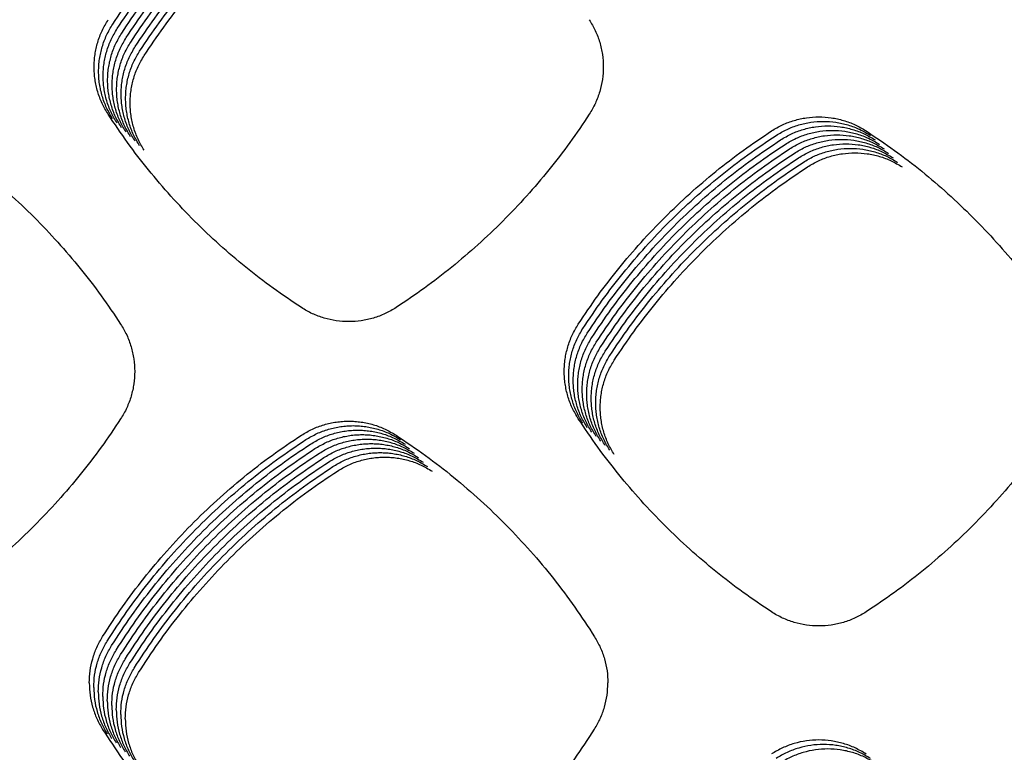
# Model space of a CAD drawing. Units: millimetres. Extents: x 14825 to 21551, y -16892 to -12508.
# Drawn here: x 15803 to 15845, y -15443 to -15412 of the extents above; entities that cross this region are included whole.
import ezdxf

# ---------------------------------------------------------------- set-up
doc = ezdxf.new("R2010")
doc.units = ezdxf.units.MM

msp = doc.modelspace()

# ---------------------------------------------------------------- linework, layer by layer
at = {"color": 6, "linetype": 'Continuous'}
for points, knots in [([(15807.356, -15412.163), (15807.623, -15411.766), (15808.156, -15410.971), (15809.035, -15409.835), (15809.967, -15408.743), (15810.957, -15407.701), (15811.999, -15406.712), (15813.092, -15405.781), (15814.229, -15404.903), (15815.024, -15404.369), (15815.421, -15404.102)], [0, 0, 0, 0, 1.435869, 2.870132, 4.306143, 5.742161, 7.177989, 8.614214, 10.049084, 11.485158, 11.485158, 11.485158, 11.485158]), ([(15807.543, -15412.35), (15807.81, -15411.953), (15808.344, -15411.159), (15809.223, -15410.022), (15810.155, -15408.93), (15811.144, -15407.889), (15812.187, -15406.9), (15813.279, -15405.968), (15814.417, -15405.09), (15815.211, -15404.557), (15815.609, -15404.29)], [0, 0, 0, 0, 1.435869, 2.870132, 4.306143, 5.742161, 7.177989, 8.614214, 10.049084, 11.485158, 11.485158, 11.485158, 11.485158]), ([(15807.731, -15412.538), (15807.998, -15412.14), (15808.532, -15411.346), (15809.41, -15410.21), (15810.342, -15409.118), (15811.332, -15408.076), (15812.374, -15407.087), (15813.467, -15406.155), (15814.604, -15405.277), (15815.399, -15404.744), (15815.796, -15404.477)], [0, 0, 0, 0, 1.435869, 2.870132, 4.306143, 5.742161, 7.177989, 8.614214, 10.049084, 11.485158, 11.485158, 11.485158, 11.485158]), ([(15807.918, -15412.725), (15808.185, -15412.328), (15808.719, -15411.534), (15809.598, -15410.397), (15810.53, -15409.305), (15811.52, -15408.264), (15812.562, -15407.275), (15813.655, -15406.343), (15814.792, -15405.465), (15815.587, -15404.931), (15815.984, -15404.664)], [0, 0, 0, 0, 1.435869, 2.870132, 4.306143, 5.742161, 7.177989, 8.614214, 10.049084, 11.485158, 11.485158, 11.485158, 11.485158]), ([(15808.106, -15412.913), (15808.373, -15412.515), (15808.907, -15411.721), (15809.785, -15410.585), (15810.718, -15409.493), (15811.707, -15408.451), (15812.749, -15407.462), (15813.842, -15406.53), (15814.979, -15405.652), (15815.774, -15405.119), (15816.172, -15404.852)], [0, 0, 0, 0, 1.435869, 2.870132, 4.306143, 5.742161, 7.177989, 8.614214, 10.049084, 11.485158, 11.485158, 11.485158, 11.485158]), ([(15808.294, -15413.1), (15808.561, -15412.703), (15809.094, -15411.908), (15809.973, -15410.772), (15810.905, -15409.68), (15811.895, -15408.638), (15812.937, -15407.649), (15814.03, -15406.718), (15815.167, -15405.84), (15815.962, -15405.306), (15816.359, -15405.039)], [0, 0, 0, 0, 1.435869, 2.870132, 4.306143, 5.742161, 7.177989, 8.614214, 10.049084, 11.485158, 11.485158, 11.485158, 11.485158]), ([(15808.481, -15413.287), (15808.748, -15412.89), (15809.282, -15412.096), (15810.161, -15410.959), (15811.093, -15409.867), (15812.082, -15408.826), (15813.125, -15407.837), (15814.217, -15406.905), (15815.355, -15406.027), (15816.149, -15405.494), (15816.547, -15405.227)], [0, 0, 0, 0, 1.435869, 2.870132, 4.306143, 5.742161, 7.177989, 8.614214, 10.049084, 11.485158, 11.485158, 11.485158, 11.485158]), ([(15808.669, -15413.475), (15808.936, -15413.077), (15809.47, -15412.283), (15810.348, -15411.147), (15811.28, -15410.055), (15812.27, -15409.013), (15813.312, -15408.024), (15814.405, -15407.092), (15815.542, -15406.214), (15816.337, -15405.681), (15816.734, -15405.414)], [0, 0, 0, 0, 1.435869, 2.870132, 4.306143, 5.742161, 7.177989, 8.614214, 10.049084, 11.485158, 11.485158, 11.485158, 11.485158]), ([(15807.166, -15415.923), (15807.077, -15415.773), (15806.9, -15415.474), (15806.75, -15415.064), (15806.663, -15414.727), (15806.616, -15414.47), (15806.589, -15414.211), (15806.579, -15413.951), (15806.589, -15413.69), (15806.617, -15413.43), (15806.663, -15413.174), (15806.75, -15412.838), (15806.901, -15412.427), (15807.079, -15412.126), (15807.168, -15411.976)], [0, 0, 0, 0, 0.521338, 1.040816, 1.302745, 1.564097, 1.82372, 2.083311, 2.344573, 2.606481, 2.86685, 3.12625, 3.647369, 4.172137, 4.172137, 4.172137, 4.172137]), ([(15807.354, -15416.11), (15807.265, -15415.96), (15807.088, -15415.661), (15806.938, -15415.251), (15806.851, -15414.915), (15806.804, -15414.658), (15806.776, -15414.399), (15806.767, -15414.139), (15806.776, -15413.878), (15806.804, -15413.618), (15806.851, -15413.361), (15806.938, -15413.025), (15807.088, -15412.614), (15807.266, -15412.314), (15807.356, -15412.163)], [0, 0, 0, 0, 0.521338, 1.040816, 1.302745, 1.564097, 1.82372, 2.083311, 2.344573, 2.606481, 2.86685, 3.12625, 3.647369, 4.172137, 4.172137, 4.172137, 4.172137]), ([(15827.238, -15411.977), (15827.327, -15412.127), (15827.504, -15412.426), (15827.684, -15412.917), (15827.798, -15413.427), (15827.834, -15413.948), (15827.797, -15414.468), (15827.704, -15414.893), (15827.594, -15415.222), (15827.493, -15415.463), (15827.376, -15415.697), (15827.284, -15415.845), (15827.238, -15415.919)], [0, 0, 0, 0, 0.520848, 1.041653, 1.562468, 2.083241, 2.603176, 3.121249, 3.382548, 3.643957, 3.904603, 4.16612, 4.16612, 4.16612, 4.16612]), ([(15807.541, -15416.298), (15807.453, -15416.148), (15807.275, -15415.849), (15807.125, -15415.439), (15807.038, -15415.102), (15806.992, -15414.845), (15806.964, -15414.586), (15806.954, -15414.326), (15806.964, -15414.065), (15806.992, -15413.805), (15807.038, -15413.548), (15807.125, -15413.212), (15807.276, -15412.802), (15807.454, -15412.501), (15807.543, -15412.35)], [0, 0, 0, 0, 0.521338, 1.040816, 1.302745, 1.564097, 1.82372, 2.083311, 2.344573, 2.606481, 2.86685, 3.12625, 3.647369, 4.172137, 4.172137, 4.172137, 4.172137]), ([(15807.729, -15416.485), (15807.64, -15416.335), (15807.463, -15416.036), (15807.313, -15415.626), (15807.226, -15415.289), (15807.179, -15415.032), (15807.151, -15414.774), (15807.142, -15414.513), (15807.151, -15414.252), (15807.179, -15413.992), (15807.226, -15413.736), (15807.313, -15413.4), (15807.463, -15412.989), (15807.641, -15412.689), (15807.731, -15412.538)], [0, 0, 0, 0, 0.521338, 1.040816, 1.302745, 1.564097, 1.82372, 2.083311, 2.344573, 2.606481, 2.86685, 3.12625, 3.647369, 4.172137, 4.172137, 4.172137, 4.172137]), ([(15807.917, -15416.672), (15807.828, -15416.523), (15807.651, -15416.224), (15807.501, -15415.813), (15807.413, -15415.477), (15807.367, -15415.22), (15807.339, -15414.961), (15807.33, -15414.701), (15807.339, -15414.44), (15807.367, -15414.18), (15807.413, -15413.923), (15807.5, -15413.587), (15807.651, -15413.176), (15807.829, -15412.876), (15807.918, -15412.725)], [0, 0, 0, 0, 0.521338, 1.040816, 1.302745, 1.564097, 1.82372, 2.083311, 2.344573, 2.606481, 2.86685, 3.12625, 3.647369, 4.172137, 4.172137, 4.172137, 4.172137]), ([(15808.104, -15416.86), (15808.015, -15416.71), (15807.838, -15416.411), (15807.688, -15416.001), (15807.601, -15415.664), (15807.554, -15415.407), (15807.527, -15415.148), (15807.517, -15414.888), (15807.527, -15414.627), (15807.555, -15414.367), (15807.601, -15414.111), (15807.688, -15413.775), (15807.839, -15413.364), (15808.017, -15413.063), (15808.106, -15412.913)], [0, 0, 0, 0, 0.521338, 1.040816, 1.302745, 1.564097, 1.82372, 2.083311, 2.344573, 2.606481, 2.86685, 3.12625, 3.647369, 4.172137, 4.172137, 4.172137, 4.172137]), ([(15808.292, -15417.047), (15808.203, -15416.897), (15808.026, -15416.598), (15807.876, -15416.188), (15807.789, -15415.852), (15807.742, -15415.595), (15807.714, -15415.336), (15807.705, -15415.076), (15807.714, -15414.815), (15807.742, -15414.555), (15807.789, -15414.298), (15807.876, -15413.962), (15808.026, -15413.551), (15808.204, -15413.251), (15808.294, -15413.1)], [0, 0, 0, 0, 0.521338, 1.040816, 1.302745, 1.564097, 1.82372, 2.083311, 2.344573, 2.606481, 2.86685, 3.12625, 3.647369, 4.172137, 4.172137, 4.172137, 4.172137]), ([(15808.479, -15417.235), (15808.391, -15417.085), (15808.213, -15416.786), (15808.063, -15416.376), (15807.976, -15416.039), (15807.93, -15415.782), (15807.902, -15415.523), (15807.892, -15415.263), (15807.902, -15415.002), (15807.93, -15414.742), (15807.976, -15414.485), (15808.063, -15414.149), (15808.214, -15413.739), (15808.392, -15413.438), (15808.481, -15413.287)], [0, 0, 0, 0, 0.521338, 1.040816, 1.302745, 1.564097, 1.82372, 2.083311, 2.344573, 2.606481, 2.86685, 3.12625, 3.647369, 4.172137, 4.172137, 4.172137, 4.172137]), ([(15808.667, -15417.422), (15808.578, -15417.272), (15808.401, -15416.973), (15808.251, -15416.563), (15808.164, -15416.226), (15808.117, -15415.969), (15808.089, -15415.711), (15808.08, -15415.45), (15808.089, -15415.189), (15808.117, -15414.929), (15808.164, -15414.673), (15808.251, -15414.337), (15808.401, -15413.926), (15808.579, -15413.626), (15808.669, -15413.475)], [0, 0, 0, 0, 0.521338, 1.040816, 1.302745, 1.564097, 1.82372, 2.083311, 2.344573, 2.606481, 2.86685, 3.12625, 3.647369, 4.172137, 4.172137, 4.172137, 4.172137]), ([(15815.23, -15423.988), (15814.832, -15423.721), (15814.037, -15423.187), (15812.9, -15422.309), (15811.808, -15421.377), (15810.766, -15420.388), (15809.776, -15419.346), (15808.845, -15418.253), (15807.967, -15417.115), (15807.433, -15416.32), (15807.166, -15415.923)], [0, 0, 0, 0, 1.436091, 2.870606, 4.306847, 5.743042, 7.179068, 8.615489, 10.050531, 11.486799, 11.486799, 11.486799, 11.486799]), ([(15827.238, -15415.919), (15826.972, -15416.317), (15826.438, -15417.111), (15825.561, -15418.248), (15824.629, -15419.341), (15823.64, -15420.383), (15822.599, -15421.373), (15821.506, -15422.306), (15820.37, -15423.185), (15819.575, -15423.719), (15819.178, -15423.986)], [0, 0, 0, 0, 1.435897, 2.870136, 4.306163, 5.742271, 7.178159, 8.614451, 10.049417, 11.485558, 11.485558, 11.485558, 11.485558]), ([(15834.844, -15416.615), (15834.993, -15416.526), (15835.292, -15416.349), (15835.784, -15416.169), (15836.293, -15416.056), (15836.814, -15416.019), (15837.335, -15416.056), (15837.844, -15416.169), (15838.336, -15416.349), (15838.635, -15416.526), (15838.785, -15416.615)], [0, 0, 0, 0, 0.520592, 1.041139, 1.561699, 2.082213, 2.602444, 3.121946, 3.642835, 4.164542, 4.164542, 4.164542, 4.164542]), ([(15835.031, -15416.803), (15835.181, -15416.714), (15835.48, -15416.537), (15835.971, -15416.356), (15836.481, -15416.243), (15837.002, -15416.207), (15837.523, -15416.243), (15838.032, -15416.356), (15838.523, -15416.536), (15838.823, -15416.714), (15838.973, -15416.803)], [0, 0, 0, 0, 0.520592, 1.041139, 1.561699, 2.082213, 2.602444, 3.121946, 3.642835, 4.164542, 4.164542, 4.164542, 4.164542]), ([(15835.219, -15416.99), (15835.369, -15416.901), (15835.668, -15416.724), (15836.159, -15416.544), (15836.669, -15416.431), (15837.19, -15416.394), (15837.71, -15416.431), (15838.22, -15416.544), (15838.711, -15416.724), (15839.01, -15416.901), (15839.16, -15416.99)], [0, 0, 0, 0, 0.520592, 1.041139, 1.561699, 2.082213, 2.602444, 3.121946, 3.642835, 4.164542, 4.164542, 4.164542, 4.164542]), ([(15799.619, -15416.609), (15800.017, -15416.876), (15800.812, -15417.409), (15801.949, -15418.287), (15803.042, -15419.219), (15804.084, -15420.208), (15805.074, -15421.25), (15806.007, -15422.343), (15806.885, -15423.48), (15807.419, -15424.274), (15807.686, -15424.672)], [0, 0, 0, 0, 1.436179, 2.870733, 4.307051, 5.743397, 7.179543, 8.616089, 10.051287, 11.487682, 11.487682, 11.487682, 11.487682]), ([(15826.779, -15424.676), (15827.046, -15424.279), (15827.58, -15423.485), (15828.458, -15422.348), (15829.39, -15421.256), (15830.38, -15420.214), (15831.422, -15419.225), (15832.515, -15418.294), (15833.652, -15417.416), (15834.446, -15416.882), (15834.844, -15416.615)], [0, 0, 0, 0, 1.435818, 2.870027, 4.305987, 5.741958, 7.177736, 8.613912, 10.048736, 11.484761, 11.484761, 11.484761, 11.484761]), ([(15826.967, -15424.864), (15827.234, -15424.466), (15827.767, -15423.672), (15828.646, -15422.536), (15829.578, -15421.443), (15830.567, -15420.402), (15831.609, -15419.413), (15832.702, -15418.481), (15833.839, -15417.603), (15834.634, -15417.069), (15835.031, -15416.803)], [0, 0, 0, 0, 1.435818, 2.870027, 4.305987, 5.741958, 7.177736, 8.613912, 10.048736, 11.484761, 11.484761, 11.484761, 11.484761]), ([(15835.407, -15417.177), (15835.556, -15417.089), (15835.855, -15416.911), (15836.347, -15416.731), (15836.856, -15416.618), (15837.377, -15416.582), (15837.898, -15416.618), (15838.407, -15416.731), (15838.899, -15416.911), (15839.198, -15417.089), (15839.348, -15417.177)], [0, 0, 0, 0, 0.520592, 1.041139, 1.561699, 2.082213, 2.602444, 3.121946, 3.642835, 4.164542, 4.164542, 4.164542, 4.164542]), ([(15835.594, -15417.365), (15835.744, -15417.276), (15836.043, -15417.099), (15836.534, -15416.919), (15837.044, -15416.805), (15837.565, -15416.769), (15838.085, -15416.805), (15838.595, -15416.918), (15839.086, -15417.099), (15839.386, -15417.276), (15839.536, -15417.365)], [0, 0, 0, 0, 0.520592, 1.041139, 1.561699, 2.082213, 2.602444, 3.121946, 3.642835, 4.164542, 4.164542, 4.164542, 4.164542]), ([(15838.785, -15416.615), (15839.183, -15416.882), (15839.977, -15417.415), (15841.114, -15418.293), (15842.206, -15419.225), (15843.248, -15420.214), (15844.237, -15421.256), (15845.169, -15422.348), (15846.047, -15423.485), (15846.581, -15424.28), (15846.848, -15424.677)], [0, 0, 0, 0, 1.435724, 2.869837, 4.305703, 5.74158, 7.177265, 8.613348, 10.048077, 11.484009, 11.484009, 11.484009, 11.484009]), ([(15827.154, -15425.051), (15827.421, -15424.654), (15827.955, -15423.859), (15828.833, -15422.723), (15829.766, -15421.631), (15830.755, -15420.589), (15831.797, -15419.6), (15832.89, -15418.668), (15834.027, -15417.79), (15834.822, -15417.257), (15835.219, -15416.99)], [0, 0, 0, 0, 1.435818, 2.870027, 4.305987, 5.741958, 7.177736, 8.613912, 10.048736, 11.484761, 11.484761, 11.484761, 11.484761]), ([(15827.342, -15425.238), (15827.609, -15424.841), (15828.143, -15424.047), (15829.021, -15422.91), (15829.953, -15421.818), (15830.943, -15420.777), (15831.985, -15419.788), (15833.077, -15418.856), (15834.215, -15417.978), (15835.009, -15417.444), (15835.407, -15417.177)], [0, 0, 0, 0, 1.435818, 2.870027, 4.305987, 5.741958, 7.177736, 8.613912, 10.048736, 11.484761, 11.484761, 11.484761, 11.484761]), ([(15835.782, -15417.552), (15835.931, -15417.463), (15836.23, -15417.286), (15836.722, -15417.106), (15837.231, -15416.993), (15837.752, -15416.956), (15838.273, -15416.993), (15838.782, -15417.106), (15839.274, -15417.286), (15839.573, -15417.463), (15839.723, -15417.552)], [0, 0, 0, 0, 0.520592, 1.041139, 1.561699, 2.082213, 2.602444, 3.121946, 3.642835, 4.164542, 4.164542, 4.164542, 4.164542]), ([(15835.969, -15417.74), (15836.119, -15417.651), (15836.418, -15417.474), (15836.909, -15417.293), (15837.419, -15417.18), (15837.94, -15417.144), (15838.461, -15417.18), (15838.97, -15417.293), (15839.461, -15417.473), (15839.761, -15417.651), (15839.911, -15417.74)], [0, 0, 0, 0, 0.520592, 1.041139, 1.561699, 2.082213, 2.602444, 3.121946, 3.642835, 4.164542, 4.164542, 4.164542, 4.164542]), ([(15827.529, -15425.426), (15827.797, -15425.028), (15828.33, -15424.234), (15829.209, -15423.098), (15830.141, -15422.006), (15831.13, -15420.964), (15832.172, -15419.975), (15833.265, -15419.043), (15834.402, -15418.165), (15835.197, -15417.632), (15835.594, -15417.365)], [0, 0, 0, 0, 1.435818, 2.870027, 4.305987, 5.741958, 7.177736, 8.613912, 10.048736, 11.484761, 11.484761, 11.484761, 11.484761]), ([(15827.717, -15425.613), (15827.984, -15425.216), (15828.518, -15424.422), (15829.396, -15423.285), (15830.328, -15422.193), (15831.318, -15421.151), (15832.36, -15420.162), (15833.453, -15419.231), (15834.59, -15418.353), (15835.384, -15417.819), (15835.782, -15417.552)], [0, 0, 0, 0, 1.435818, 2.870027, 4.305987, 5.741958, 7.177736, 8.613912, 10.048736, 11.484761, 11.484761, 11.484761, 11.484761]), ([(15836.157, -15417.927), (15836.307, -15417.838), (15836.606, -15417.661), (15837.097, -15417.481), (15837.607, -15417.368), (15838.128, -15417.331), (15838.648, -15417.368), (15839.158, -15417.481), (15839.649, -15417.661), (15839.948, -15417.838), (15840.098, -15417.927)], [0, 0, 0, 0, 0.520592, 1.041139, 1.561699, 2.082213, 2.602444, 3.121946, 3.642835, 4.164542, 4.164542, 4.164542, 4.164542]), ([(15836.345, -15418.114), (15836.494, -15418.026), (15836.793, -15417.848), (15837.285, -15417.668), (15837.794, -15417.555), (15838.315, -15417.519), (15838.836, -15417.555), (15839.345, -15417.668), (15839.837, -15417.848), (15840.136, -15418.026), (15840.286, -15418.114)], [0, 0, 0, 0, 0.520592, 1.041139, 1.561699, 2.082213, 2.602444, 3.121946, 3.642835, 4.164542, 4.164542, 4.164542, 4.164542]), ([(15827.905, -15425.801), (15828.172, -15425.403), (15828.705, -15424.609), (15829.584, -15423.473), (15830.516, -15422.38), (15831.505, -15421.339), (15832.547, -15420.35), (15833.64, -15419.418), (15834.777, -15418.54), (15835.572, -15418.006), (15835.969, -15417.74)], [0, 0, 0, 0, 1.435818, 2.870027, 4.305987, 5.741958, 7.177736, 8.613912, 10.048736, 11.484761, 11.484761, 11.484761, 11.484761]), ([(15828.092, -15425.988), (15828.359, -15425.591), (15828.893, -15424.796), (15829.771, -15423.66), (15830.704, -15422.568), (15831.693, -15421.526), (15832.735, -15420.537), (15833.828, -15419.605), (15834.965, -15418.727), (15835.76, -15418.194), (15836.157, -15417.927)], [0, 0, 0, 0, 1.435818, 2.870027, 4.305987, 5.741958, 7.177736, 8.613912, 10.048736, 11.484761, 11.484761, 11.484761, 11.484761]), ([(15828.28, -15426.175), (15828.547, -15425.778), (15829.081, -15424.984), (15829.959, -15423.847), (15830.891, -15422.755), (15831.881, -15421.714), (15832.923, -15420.725), (15834.015, -15419.793), (15835.153, -15418.915), (15835.947, -15418.381), (15836.345, -15418.114)], [0, 0, 0, 0, 1.435818, 2.870027, 4.305987, 5.741958, 7.177736, 8.613912, 10.048736, 11.484761, 11.484761, 11.484761, 11.484761]), ([(15819.178, -15423.986), (15819.028, -15424.075), (15818.729, -15424.253), (15818.236, -15424.433), (15817.726, -15424.547), (15817.204, -15424.584), (15816.683, -15424.547), (15816.258, -15424.454), (15815.928, -15424.344), (15815.686, -15424.243), (15815.452, -15424.126), (15815.304, -15424.034), (15815.23, -15423.988)], [0, 0, 0, 0, 0.521694, 1.043363, 1.565025, 2.08666, 2.607425, 3.126321, 3.388051, 3.649867, 3.910919, 4.172853, 4.172853, 4.172853, 4.172853]), ([(15807.686, -15424.672), (15807.776, -15424.822), (15807.954, -15425.122), (15808.134, -15425.615), (15808.248, -15426.126), (15808.285, -15426.649), (15808.249, -15427.171), (15808.155, -15427.597), (15808.045, -15427.927), (15807.944, -15428.169), (15807.826, -15428.404), (15807.734, -15428.552), (15807.688, -15428.626)], [0, 0, 0, 0, 0.522481, 1.044937, 1.567386, 2.08981, 2.611358, 3.131032, 3.393154, 3.655366, 3.916814, 4.179143, 4.179143, 4.179143, 4.179143]), ([(15826.779, -15428.621), (15826.69, -15428.471), (15826.513, -15428.172), (15826.362, -15427.763), (15826.275, -15427.426), (15826.229, -15427.169), (15826.201, -15426.911), (15826.191, -15426.651), (15826.201, -15426.39), (15826.228, -15426.13), (15826.275, -15425.874), (15826.362, -15425.538), (15826.512, -15425.127), (15826.69, -15424.827), (15826.779, -15424.676)], [0, 0, 0, 0, 0.521003, 1.04015, 1.301911, 1.563094, 1.822549, 2.081975, 2.343072, 2.604811, 2.86501, 3.124243, 3.645032, 4.169467, 4.169467, 4.169467, 4.169467]), ([(15826.966, -15428.808), (15826.877, -15428.658), (15826.7, -15428.36), (15826.55, -15427.95), (15826.463, -15427.614), (15826.416, -15427.357), (15826.388, -15427.098), (15826.379, -15426.838), (15826.388, -15426.577), (15826.416, -15426.317), (15826.462, -15426.061), (15826.549, -15425.725), (15826.7, -15425.315), (15826.877, -15425.014), (15826.967, -15424.864)], [0, 0, 0, 0, 0.521003, 1.04015, 1.301911, 1.563094, 1.822549, 2.081975, 2.343072, 2.604811, 2.86501, 3.124243, 3.645032, 4.169467, 4.169467, 4.169467, 4.169467]), ([(15827.154, -15428.995), (15827.065, -15428.846), (15826.888, -15428.547), (15826.738, -15428.137), (15826.65, -15427.801), (15826.604, -15427.544), (15826.576, -15427.285), (15826.566, -15427.025), (15826.576, -15426.765), (15826.604, -15426.505), (15826.65, -15426.248), (15826.737, -15425.913), (15826.887, -15425.502), (15827.065, -15425.202), (15827.154, -15425.051)], [0, 0, 0, 0, 0.521003, 1.04015, 1.301911, 1.563094, 1.822549, 2.081975, 2.343072, 2.604811, 2.86501, 3.124243, 3.645032, 4.169467, 4.169467, 4.169467, 4.169467]), ([(15827.341, -15429.183), (15827.253, -15429.033), (15827.075, -15428.735), (15826.925, -15428.325), (15826.838, -15427.988), (15826.791, -15427.732), (15826.763, -15427.473), (15826.754, -15427.213), (15826.763, -15426.952), (15826.791, -15426.692), (15826.838, -15426.436), (15826.924, -15426.1), (15827.075, -15425.689), (15827.253, -15425.389), (15827.342, -15425.238)], [0, 0, 0, 0, 0.521003, 1.04015, 1.301911, 1.563094, 1.822549, 2.081975, 2.343072, 2.604811, 2.86501, 3.124243, 3.645032, 4.169467, 4.169467, 4.169467, 4.169467]), ([(15827.529, -15429.37), (15827.44, -15429.221), (15827.263, -15428.922), (15827.113, -15428.512), (15827.026, -15428.176), (15826.979, -15427.919), (15826.951, -15427.66), (15826.942, -15427.4), (15826.951, -15427.139), (15826.979, -15426.88), (15827.025, -15426.623), (15827.112, -15426.287), (15827.262, -15425.877), (15827.44, -15425.576), (15827.529, -15425.426)], [0, 0, 0, 0, 0.521003, 1.04015, 1.301911, 1.563094, 1.822549, 2.081975, 2.343072, 2.604811, 2.86501, 3.124243, 3.645032, 4.169467, 4.169467, 4.169467, 4.169467]), ([(15827.717, -15429.558), (15827.628, -15429.408), (15827.451, -15429.109), (15827.3, -15428.7), (15827.213, -15428.363), (15827.167, -15428.106), (15827.139, -15427.848), (15827.129, -15427.588), (15827.139, -15427.327), (15827.166, -15427.067), (15827.213, -15426.811), (15827.3, -15426.475), (15827.45, -15426.064), (15827.628, -15425.764), (15827.717, -15425.613)], [0, 0, 0, 0, 0.521003, 1.04015, 1.301911, 1.563094, 1.822549, 2.081975, 2.343072, 2.604811, 2.86501, 3.124243, 3.645032, 4.169467, 4.169467, 4.169467, 4.169467]), ([(15827.904, -15429.745), (15827.815, -15429.595), (15827.638, -15429.297), (15827.488, -15428.887), (15827.401, -15428.551), (15827.354, -15428.294), (15827.326, -15428.035), (15827.317, -15427.775), (15827.326, -15427.514), (15827.354, -15427.254), (15827.4, -15426.998), (15827.487, -15426.662), (15827.638, -15426.252), (15827.815, -15425.951), (15827.905, -15425.801)], [0, 0, 0, 0, 0.521003, 1.04015, 1.301911, 1.563094, 1.822549, 2.081975, 2.343072, 2.604811, 2.86501, 3.124243, 3.645032, 4.169467, 4.169467, 4.169467, 4.169467]), ([(15828.092, -15429.932), (15828.003, -15429.783), (15827.826, -15429.484), (15827.676, -15429.074), (15827.588, -15428.738), (15827.542, -15428.481), (15827.514, -15428.222), (15827.504, -15427.962), (15827.514, -15427.702), (15827.542, -15427.442), (15827.588, -15427.185), (15827.675, -15426.85), (15827.825, -15426.439), (15828.003, -15426.139), (15828.092, -15425.988)], [0, 0, 0, 0, 0.521003, 1.04015, 1.301911, 1.563094, 1.822549, 2.081975, 2.343072, 2.604811, 2.86501, 3.124243, 3.645032, 4.169467, 4.169467, 4.169467, 4.169467]), ([(15828.279, -15430.12), (15828.191, -15429.97), (15828.013, -15429.672), (15827.863, -15429.262), (15827.776, -15428.925), (15827.729, -15428.669), (15827.701, -15428.41), (15827.692, -15428.15), (15827.701, -15427.889), (15827.729, -15427.629), (15827.776, -15427.373), (15827.862, -15427.037), (15828.013, -15426.626), (15828.191, -15426.326), (15828.28, -15426.175)], [0, 0, 0, 0, 0.521003, 1.04015, 1.301911, 1.563094, 1.822549, 2.081975, 2.343072, 2.604811, 2.86501, 3.124243, 3.645032, 4.169467, 4.169467, 4.169467, 4.169467]), ([(15807.688, -15428.626), (15807.422, -15429.024), (15806.888, -15429.82), (15806.011, -15430.958), (15805.079, -15432.052), (15804.09, -15433.095), (15803.049, -15434.086), (15801.956, -15435.02), (15800.82, -15435.9), (15800.025, -15436.435), (15799.628, -15436.703)], [0, 0, 0, 0, 1.436786, 2.871986, 4.308918, 5.745829, 7.182561, 8.619689, 10.055455, 11.492432, 11.492432, 11.492432, 11.492432]), ([(15815.228, -15429.308), (15815.378, -15429.219), (15815.677, -15429.042), (15816.088, -15428.892), (15816.425, -15428.804), (15816.682, -15428.758), (15816.941, -15428.73), (15817.201, -15428.721), (15817.463, -15428.73), (15817.723, -15428.758), (15817.98, -15428.804), (15818.316, -15428.891), (15818.727, -15429.042), (15819.028, -15429.22), (15819.179, -15429.309)], [0, 0, 0, 0, 0.521722, 1.041578, 1.303698, 1.565245, 1.82506, 2.084838, 2.346283, 2.608384, 2.868953, 3.128543, 3.650033, 4.175178, 4.175178, 4.175178, 4.175178]), ([(15834.843, -15436.682), (15834.446, -15436.415), (15833.651, -15435.882), (15832.514, -15435.004), (15831.422, -15434.073), (15830.379, -15433.084), (15829.39, -15432.042), (15828.458, -15430.95), (15827.579, -15429.813), (15827.046, -15429.018), (15826.779, -15428.621)], [0, 0, 0, 0, 1.435829, 2.87, 4.30596, 5.741997, 7.177815, 8.614038, 10.048929, 11.485001, 11.485001, 11.485001, 11.485001]), ([(15846.848, -15428.619), (15846.581, -15429.016), (15846.047, -15429.81), (15845.169, -15430.947), (15844.237, -15432.039), (15843.248, -15433.081), (15842.207, -15434.07), (15841.114, -15435.002), (15839.977, -15435.881), (15839.183, -15436.414), (15838.785, -15436.681)], [0, 0, 0, 0, 1.435736, 2.869861, 4.305738, 5.741629, 7.177326, 8.613422, 10.048165, 11.484109, 11.484109, 11.484109, 11.484109]), ([(15815.416, -15429.495), (15815.566, -15429.406), (15815.865, -15429.229), (15816.276, -15429.079), (15816.612, -15428.992), (15816.87, -15428.945), (15817.129, -15428.917), (15817.389, -15428.908), (15817.65, -15428.917), (15817.91, -15428.945), (15818.167, -15428.992), (15818.503, -15429.079), (15818.915, -15429.229), (15819.215, -15429.407), (15819.366, -15429.497)], [0, 0, 0, 0, 0.521722, 1.041578, 1.303698, 1.565245, 1.82506, 2.084838, 2.346283, 2.608384, 2.868953, 3.128543, 3.650033, 4.175178, 4.175178, 4.175178, 4.175178]), ([(15815.604, -15429.682), (15815.753, -15429.594), (15816.053, -15429.416), (15816.463, -15429.266), (15816.8, -15429.179), (15817.057, -15429.133), (15817.316, -15429.105), (15817.577, -15429.095), (15817.838, -15429.105), (15818.098, -15429.133), (15818.355, -15429.179), (15818.691, -15429.266), (15819.102, -15429.417), (15819.403, -15429.595), (15819.554, -15429.684)], [0, 0, 0, 0, 0.521722, 1.041578, 1.303698, 1.565245, 1.82506, 2.084838, 2.346283, 2.608384, 2.868953, 3.128543, 3.650033, 4.175178, 4.175178, 4.175178, 4.175178]), ([(15806.937, -15437.709), (15807.208, -15437.293), (15807.75, -15436.463), (15808.647, -15435.275), (15809.601, -15434.135), (15810.618, -15433.048), (15811.691, -15432.018), (15812.818, -15431.048), (15813.994, -15430.136), (15814.817, -15429.584), (15815.228, -15429.308)], [0, 0, 0, 0, 1.487361, 2.973532, 4.460983, 5.947663, 7.434636, 8.921925, 10.407412, 11.894543, 11.894543, 11.894543, 11.894543]), ([(15807.125, -15437.896), (15807.396, -15437.481), (15807.937, -15436.65), (15808.834, -15435.463), (15809.789, -15434.322), (15810.805, -15433.236), (15811.878, -15432.205), (15813.006, -15431.236), (15814.181, -15430.324), (15815.004, -15429.771), (15815.416, -15429.495)], [0, 0, 0, 0, 1.487361, 2.973532, 4.460983, 5.947663, 7.434636, 8.921925, 10.407412, 11.894543, 11.894543, 11.894543, 11.894543]), ([(15815.791, -15429.87), (15815.941, -15429.781), (15816.24, -15429.604), (15816.651, -15429.454), (15816.988, -15429.367), (15817.245, -15429.32), (15817.504, -15429.292), (15817.764, -15429.283), (15818.025, -15429.292), (15818.286, -15429.32), (15818.542, -15429.367), (15818.879, -15429.454), (15819.29, -15429.604), (15819.59, -15429.782), (15819.741, -15429.872)], [0, 0, 0, 0, 0.521722, 1.041578, 1.303698, 1.565245, 1.82506, 2.084838, 2.346283, 2.608384, 2.868953, 3.128543, 3.650033, 4.175178, 4.175178, 4.175178, 4.175178]), ([(15815.979, -15430.057), (15816.129, -15429.968), (15816.428, -15429.791), (15816.838, -15429.641), (15817.175, -15429.554), (15817.432, -15429.507), (15817.691, -15429.479), (15817.952, -15429.47), (15818.213, -15429.479), (15818.473, -15429.507), (15818.73, -15429.554), (15819.066, -15429.641), (15819.477, -15429.792), (15819.778, -15429.97), (15819.929, -15430.059)], [0, 0, 0, 0, 0.521722, 1.041578, 1.303698, 1.565245, 1.82506, 2.084838, 2.346283, 2.608384, 2.868953, 3.128543, 3.650033, 4.175178, 4.175178, 4.175178, 4.175178]), ([(15819.179, -15429.309), (15819.59, -15429.586), (15820.412, -15430.139), (15821.587, -15431.052), (15822.713, -15432.023), (15823.785, -15433.054), (15824.8, -15434.141), (15825.753, -15435.282), (15826.647, -15436.47), (15827.188, -15437.301), (15827.458, -15437.716)], [0, 0, 0, 0, 1.486843, 2.972455, 4.459404, 5.94563, 7.432106, 8.918909, 10.403927, 11.89057, 11.89057, 11.89057, 11.89057]), ([(15807.312, -15438.083), (15807.583, -15437.668), (15808.125, -15436.838), (15809.022, -15435.65), (15809.976, -15434.51), (15810.993, -15433.423), (15812.066, -15432.393), (15813.194, -15431.423), (15814.369, -15430.511), (15815.192, -15429.959), (15815.604, -15429.682)], [0, 0, 0, 0, 1.487361, 2.973532, 4.460983, 5.947663, 7.434636, 8.921925, 10.407412, 11.894543, 11.894543, 11.894543, 11.894543]), ([(15807.5, -15438.271), (15807.771, -15437.856), (15808.313, -15437.025), (15809.209, -15435.838), (15810.164, -15434.697), (15811.18, -15433.611), (15812.253, -15432.58), (15813.381, -15431.611), (15814.557, -15430.699), (15815.379, -15430.146), (15815.791, -15429.87)], [0, 0, 0, 0, 1.487361, 2.973532, 4.460983, 5.947663, 7.434636, 8.921925, 10.407412, 11.894543, 11.894543, 11.894543, 11.894543]), ([(15816.166, -15430.245), (15816.316, -15430.156), (15816.615, -15429.979), (15817.026, -15429.829), (15817.363, -15429.741), (15817.62, -15429.695), (15817.879, -15429.667), (15818.139, -15429.658), (15818.401, -15429.667), (15818.661, -15429.695), (15818.918, -15429.741), (15819.254, -15429.828), (15819.665, -15429.979), (15819.966, -15430.157), (15820.117, -15430.246)], [0, 0, 0, 0, 0.521722, 1.041578, 1.303698, 1.565245, 1.82506, 2.084838, 2.346283, 2.608384, 2.868953, 3.128543, 3.650033, 4.175178, 4.175178, 4.175178, 4.175178]), ([(15816.354, -15430.432), (15816.504, -15430.343), (15816.803, -15430.166), (15817.214, -15430.016), (15817.55, -15429.929), (15817.808, -15429.882), (15818.067, -15429.854), (15818.327, -15429.845), (15818.588, -15429.854), (15818.848, -15429.882), (15819.105, -15429.929), (15819.441, -15430.016), (15819.853, -15430.166), (15820.153, -15430.344), (15820.304, -15430.434)], [0, 0, 0, 0, 0.521722, 1.041578, 1.303698, 1.565245, 1.82506, 2.084838, 2.346283, 2.608384, 2.868953, 3.128543, 3.650033, 4.175178, 4.175178, 4.175178, 4.175178]), ([(15807.687, -15438.458), (15807.958, -15438.043), (15808.5, -15437.213), (15809.397, -15436.025), (15810.352, -15434.884), (15811.368, -15433.798), (15812.441, -15432.767), (15813.569, -15431.798), (15814.744, -15430.886), (15815.567, -15430.334), (15815.979, -15430.057)], [0, 0, 0, 0, 1.487361, 2.973532, 4.460983, 5.947663, 7.434636, 8.921925, 10.407412, 11.894543, 11.894543, 11.894543, 11.894543]), ([(15807.875, -15438.646), (15808.146, -15438.23), (15808.688, -15437.4), (15809.585, -15436.212), (15810.539, -15435.072), (15811.556, -15433.985), (15812.629, -15432.955), (15813.756, -15431.985), (15814.932, -15431.073), (15815.755, -15430.521), (15816.166, -15430.245)], [0, 0, 0, 0, 1.487361, 2.973532, 4.460983, 5.947663, 7.434636, 8.921925, 10.407412, 11.894543, 11.894543, 11.894543, 11.894543]), ([(15816.542, -15430.619), (15816.691, -15430.531), (15816.991, -15430.353), (15817.401, -15430.203), (15817.738, -15430.116), (15817.995, -15430.07), (15818.254, -15430.042), (15818.515, -15430.032), (15818.776, -15430.042), (15819.036, -15430.07), (15819.293, -15430.116), (15819.629, -15430.203), (15820.04, -15430.354), (15820.341, -15430.532), (15820.492, -15430.621)], [0, 0, 0, 0, 0.521722, 1.041578, 1.303698, 1.565245, 1.82506, 2.084838, 2.346283, 2.608384, 2.868953, 3.128543, 3.650033, 4.175178, 4.175178, 4.175178, 4.175178]), ([(15816.729, -15430.807), (15816.879, -15430.718), (15817.178, -15430.541), (15817.589, -15430.391), (15817.926, -15430.304), (15818.183, -15430.257), (15818.442, -15430.229), (15818.702, -15430.22), (15818.963, -15430.229), (15819.224, -15430.257), (15819.48, -15430.304), (15819.817, -15430.391), (15820.228, -15430.541), (15820.528, -15430.719), (15820.679, -15430.809)], [0, 0, 0, 0, 0.521722, 1.041578, 1.303698, 1.565245, 1.82506, 2.084838, 2.346283, 2.608384, 2.868953, 3.128543, 3.650033, 4.175178, 4.175178, 4.175178, 4.175178]), ([(15808.063, -15438.833), (15808.334, -15438.418), (15808.875, -15437.587), (15809.772, -15436.4), (15810.727, -15435.259), (15811.743, -15434.173), (15812.816, -15433.142), (15813.944, -15432.173), (15815.119, -15431.261), (15815.942, -15430.708), (15816.354, -15430.432)], [0, 0, 0, 0, 1.487361, 2.973532, 4.460983, 5.947663, 7.434636, 8.921925, 10.407412, 11.894543, 11.894543, 11.894543, 11.894543]), ([(15808.25, -15439.02), (15808.521, -15438.605), (15809.063, -15437.775), (15809.96, -15436.587), (15810.914, -15435.447), (15811.931, -15434.36), (15813.004, -15433.33), (15814.132, -15432.36), (15815.307, -15431.448), (15816.13, -15430.896), (15816.542, -15430.619)], [0, 0, 0, 0, 1.487361, 2.973532, 4.460983, 5.947663, 7.434636, 8.921925, 10.407412, 11.894543, 11.894543, 11.894543, 11.894543]), ([(15808.438, -15439.208), (15808.709, -15438.793), (15809.251, -15437.962), (15810.147, -15436.775), (15811.102, -15435.634), (15812.118, -15434.548), (15813.191, -15433.517), (15814.319, -15432.548), (15815.495, -15431.636), (15816.317, -15431.083), (15816.729, -15430.807)], [0, 0, 0, 0, 1.487361, 2.973532, 4.460983, 5.947663, 7.434636, 8.921925, 10.407412, 11.894543, 11.894543, 11.894543, 11.894543]), ([(15838.785, -15436.681), (15838.636, -15436.77), (15838.337, -15436.947), (15837.845, -15437.128), (15837.335, -15437.241), (15836.814, -15437.278), (15836.294, -15437.241), (15835.869, -15437.148), (15835.54, -15437.038), (15835.299, -15436.937), (15835.065, -15436.82), (15834.917, -15436.728), (15834.843, -15436.682)], [0, 0, 0, 0, 0.520853, 1.041664, 1.562484, 2.083263, 2.603201, 3.121278, 3.382579, 3.64399, 3.904638, 4.166157, 4.166157, 4.166157, 4.166157]), ([(15806.377, -15439.643), (15806.384, -15439.473), (15806.398, -15439.133), (15806.511, -15438.633), (15806.682, -15438.151), (15806.852, -15437.856), (15806.937, -15437.709)], [0, 0, 0, 0, 0.510442, 1.020065, 1.529212, 2.039176, 2.039176, 2.039176, 2.039176]), ([(15827.458, -15437.716), (15827.543, -15437.863), (15827.712, -15438.158), (15827.882, -15438.638), (15827.994, -15439.136), (15828.007, -15439.474), (15828.014, -15439.644)], [0, 0, 0, 0, 0.508459, 1.016098, 1.523281, 2.031282, 2.031282, 2.031282, 2.031282]), ([(15806.565, -15439.831), (15806.572, -15439.66), (15806.586, -15439.32), (15806.698, -15438.821), (15806.87, -15438.339), (15807.04, -15438.044), (15807.125, -15437.896)], [0, 0, 0, 0, 0.510442, 1.020065, 1.529212, 2.039176, 2.039176, 2.039176, 2.039176]), ([(15806.752, -15440.018), (15806.759, -15439.848), (15806.773, -15439.507), (15806.886, -15439.008), (15807.058, -15438.526), (15807.227, -15438.231), (15807.312, -15438.083)], [0, 0, 0, 0, 0.510442, 1.020065, 1.529212, 2.039176, 2.039176, 2.039176, 2.039176]), ([(15806.94, -15440.206), (15806.947, -15440.035), (15806.961, -15439.695), (15807.073, -15439.195), (15807.245, -15438.713), (15807.415, -15438.418), (15807.5, -15438.271)], [0, 0, 0, 0, 0.510442, 1.020065, 1.529212, 2.039176, 2.039176, 2.039176, 2.039176]), ([(15807.128, -15440.393), (15807.135, -15440.223), (15807.149, -15439.882), (15807.261, -15439.383), (15807.433, -15438.901), (15807.603, -15438.606), (15807.687, -15438.458)], [0, 0, 0, 0, 0.510442, 1.020065, 1.529212, 2.039176, 2.039176, 2.039176, 2.039176]), ([(15807.315, -15440.58), (15807.322, -15440.41), (15807.336, -15440.07), (15807.449, -15439.57), (15807.62, -15439.088), (15807.79, -15438.793), (15807.875, -15438.646)], [0, 0, 0, 0, 0.510442, 1.020065, 1.529212, 2.039176, 2.039176, 2.039176, 2.039176]), ([(15807.503, -15440.768), (15807.51, -15440.597), (15807.524, -15440.257), (15807.636, -15439.758), (15807.808, -15439.276), (15807.978, -15438.981), (15808.063, -15438.833)], [0, 0, 0, 0, 0.510442, 1.020065, 1.529212, 2.039176, 2.039176, 2.039176, 2.039176]), ([(15807.69, -15440.955), (15807.697, -15440.785), (15807.711, -15440.444), (15807.824, -15439.945), (15807.996, -15439.463), (15808.165, -15439.168), (15808.25, -15439.02)], [0, 0, 0, 0, 0.510442, 1.020065, 1.529212, 2.039176, 2.039176, 2.039176, 2.039176]), ([(15807.878, -15441.143), (15807.885, -15440.972), (15807.899, -15440.632), (15808.011, -15440.132), (15808.183, -15439.65), (15808.353, -15439.355), (15808.438, -15439.208)], [0, 0, 0, 0, 0.510442, 1.020065, 1.529212, 2.039176, 2.039176, 2.039176, 2.039176]), ([(15806.377, -15439.643), (15806.384, -15439.814), (15806.398, -15440.154), (15806.51, -15440.654), (15806.682, -15441.136), (15806.852, -15441.432), (15806.937, -15441.579)], [0, 0, 0, 0, 0.510719, 1.020619, 1.530038, 2.040273, 2.040273, 2.040273, 2.040273]), ([(15806.565, -15439.831), (15806.572, -15440.001), (15806.586, -15440.342), (15806.698, -15440.841), (15806.87, -15441.324), (15807.04, -15441.619), (15807.125, -15441.767)], [0, 0, 0, 0, 0.510719, 1.020619, 1.530038, 2.040273, 2.040273, 2.040273, 2.040273]), ([(15827.458, -15441.572), (15827.543, -15441.424), (15827.712, -15441.13), (15827.882, -15440.65), (15827.994, -15440.152), (15828.007, -15439.813), (15828.014, -15439.644)], [0, 0, 0, 0, 0.508442, 1.016056, 1.523257, 2.031283, 2.031283, 2.031283, 2.031283]), ([(15806.752, -15440.018), (15806.759, -15440.189), (15806.773, -15440.529), (15806.886, -15441.029), (15807.057, -15441.511), (15807.227, -15441.806), (15807.312, -15441.954)], [0, 0, 0, 0, 0.510719, 1.020619, 1.530038, 2.040273, 2.040273, 2.040273, 2.040273]), ([(15806.94, -15440.206), (15806.947, -15440.376), (15806.961, -15440.717), (15807.073, -15441.216), (15807.245, -15441.699), (15807.415, -15441.994), (15807.5, -15442.141)], [0, 0, 0, 0, 0.510719, 1.020619, 1.530038, 2.040273, 2.040273, 2.040273, 2.040273]), ([(15807.128, -15440.393), (15807.134, -15440.563), (15807.148, -15440.904), (15807.261, -15441.404), (15807.433, -15441.886), (15807.602, -15442.181), (15807.687, -15442.329)], [0, 0, 0, 0, 0.510719, 1.020619, 1.530038, 2.040273, 2.040273, 2.040273, 2.040273]), ([(15807.315, -15440.58), (15807.322, -15440.751), (15807.336, -15441.091), (15807.448, -15441.591), (15807.62, -15442.073), (15807.79, -15442.369), (15807.875, -15442.516)], [0, 0, 0, 0, 0.510719, 1.020619, 1.530038, 2.040273, 2.040273, 2.040273, 2.040273]), ([(15807.503, -15440.768), (15807.51, -15440.938), (15807.524, -15441.279), (15807.636, -15441.778), (15807.808, -15442.261), (15807.978, -15442.556), (15808.063, -15442.704)], [0, 0, 0, 0, 0.510719, 1.020619, 1.530038, 2.040273, 2.040273, 2.040273, 2.040273]), ([(15807.69, -15440.955), (15807.697, -15441.126), (15807.711, -15441.466), (15807.824, -15441.966), (15807.995, -15442.448), (15808.165, -15442.743), (15808.25, -15442.891)], [0, 0, 0, 0, 0.510719, 1.020619, 1.530038, 2.040273, 2.040273, 2.040273, 2.040273]), ([(15807.878, -15441.143), (15807.885, -15441.313), (15807.899, -15441.654), (15808.011, -15442.153), (15808.183, -15442.636), (15808.353, -15442.931), (15808.438, -15443.078)], [0, 0, 0, 0, 0.510719, 1.020619, 1.530038, 2.040273, 2.040273, 2.040273, 2.040273]), ([(15806.937, -15441.579), (15807.208, -15441.995), (15807.75, -15442.825), (15808.647, -15444.012), (15809.601, -15445.153), (15810.618, -15446.239), (15811.691, -15447.27), (15812.818, -15448.239), (15813.994, -15449.151), (15814.817, -15449.704), (15815.228, -15449.98)], [0, 0, 0, 0, 1.487361, 2.973532, 4.460983, 5.947663, 7.434636, 8.921925, 10.407412, 11.894543, 11.894543, 11.894543, 11.894543]), ([(15819.179, -15449.978), (15819.59, -15449.702), (15820.412, -15449.149), (15821.587, -15448.235), (15822.713, -15447.265), (15823.785, -15446.234), (15824.8, -15445.147), (15825.753, -15444.006), (15826.647, -15442.818), (15827.188, -15441.987), (15827.458, -15441.572)], [0, 0, 0, 0, 1.486843, 2.972455, 4.459404, 5.94563, 7.432106, 8.918909, 10.403927, 11.89057, 11.89057, 11.89057, 11.89057]), ([(15838.785, -15442.607), (15838.636, -15442.518), (15838.337, -15442.34), (15837.845, -15442.16), (15837.335, -15442.047), (15836.814, -15442.01), (15836.294, -15442.047), (15835.869, -15442.14), (15835.54, -15442.25), (15835.299, -15442.351), (15835.065, -15442.468), (15834.917, -15442.56), (15834.843, -15442.606)], [0, 0, 0, 0, 0.520853, 1.041664, 1.562484, 2.083263, 2.603201, 3.121278, 3.382579, 3.64399, 3.904638, 4.166157, 4.166157, 4.166157, 4.166157]), ([(15838.973, -15442.794), (15838.823, -15442.705), (15838.524, -15442.528), (15838.033, -15442.348), (15837.523, -15442.234), (15837.002, -15442.198), (15836.482, -15442.234), (15836.057, -15442.327), (15835.728, -15442.438), (15835.487, -15442.539), (15835.253, -15442.655), (15835.105, -15442.747), (15835.031, -15442.793)], [0, 0, 0, 0, 0.520853, 1.041664, 1.562484, 2.083263, 2.603201, 3.121278, 3.382579, 3.64399, 3.904638, 4.166157, 4.166157, 4.166157, 4.166157]), ([(15839.161, -15442.981), (15839.011, -15442.893), (15838.712, -15442.715), (15838.22, -15442.535), (15837.711, -15442.422), (15837.189, -15442.385), (15836.669, -15442.422), (15836.245, -15442.515), (15835.915, -15442.625), (15835.674, -15442.726), (15835.44, -15442.843), (15835.292, -15442.935), (15835.218, -15442.981)], [0, 0, 0, 0, 0.520853, 1.041664, 1.562484, 2.083263, 2.603201, 3.121278, 3.382579, 3.64399, 3.904638, 4.166157, 4.166157, 4.166157, 4.166157])]:
    msp.add_open_spline(points, degree=3, knots=knots, dxfattribs=at)

doc.saveas('drawing.dxf')
